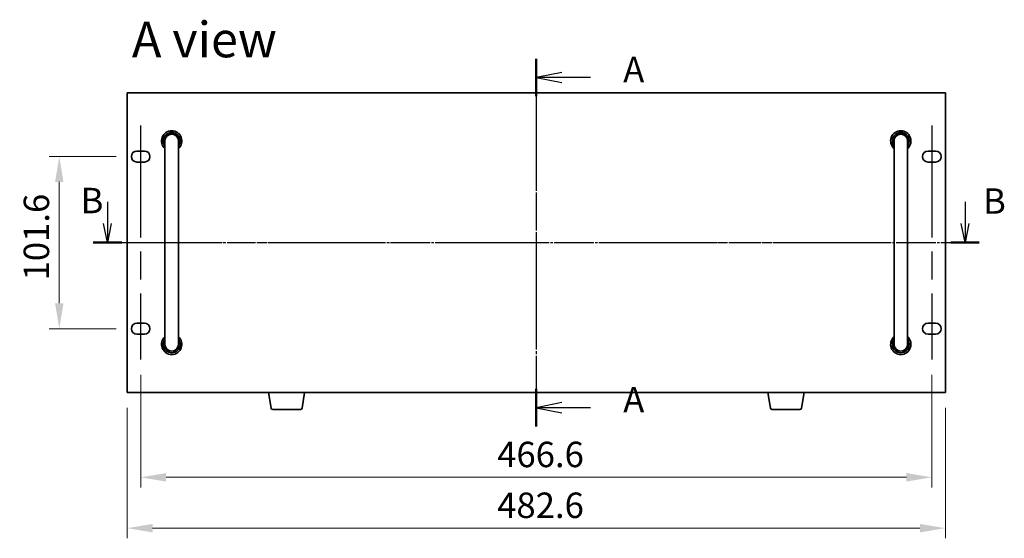
# Model space of a CAD drawing. Units: millimetres. Extents: x 80 to 11088, y 44 to 1730.
# Drawn here: x 2809 to 3390, y 844 to 1150 of the extents above; entities that cross this region are included whole.
import ezdxf

# ---------------------------------------------------------------- set-up
doc = ezdxf.new("R2010")
doc.units = ezdxf.units.MM
doc.header["$LTSCALE"] = 5.5
doc.linetypes.add('AM_ISO08W050', pattern=[18, 12, -1.5, 3, -1.5])
doc.linetypes.add('CHAIN', pattern=[0.3543, 0.2362, -0.0295, 0.0591, -0.0295])
doc.layers.get('Defpoints').update_dxf_attribs({"lineweight": 25})
for name, color, linetype, lineweight in [('AM_7', 4, 'AM_ISO08W050', 25), ('Dimension (ISO)', 7, 'Continuous', 18), ('Dimension (ISO) @ 1', 7, 'Continuous', 18), ('Section Line (ISO)', 7, 'CHAIN', 25), ('Symbol (ISO)', 7, 'Continuous', 18), ('Visible (ISO)', 7, 'Continuous', 35)]:
    doc.layers.add(name, color=color, linetype=linetype, lineweight=lineweight)
doc.styles.add('Note Text (TK)', font='txt')
doc.dimstyles.new('Default - Method 1b (TK)', dxfattribs={"dimscale": 5.5, "dimtxt": 2.5, "dimasz": 2.5, "dimexe": 1, "dimexo": 1.5, "dimgap": 1, "dimtad": 1, "dimtoh": 1, "dimrnd": 1e-08, "dimdsep": 46, "dimtxsty": 'Note Text (TK)', "dimcen": 0.09, "dimdle": 5, "dimclrd": 100, "dimclre": 100, "dimclrt": 7, "dimadec": 1, "dimazin": 1, "dimtfac": 1, "dimtmove": 0, "dimatfit": 3, "dimfxl": 0, "dimtolj": 1, "dimlwd": -1, "dimlwe": -1, "dimarcsym": 0})

# ---------------------------------------------------------------- blocks, each defined once
blk = doc.blocks.new('2dTransSection0')
at = {"layer": 'Section Line (ISO)', "linetype": 'CHAIN'}
blk.add_line((160.041, 187.759), (160.041, 151.592), dxfattribs=at)
at = {"layer": 'Section Line (ISO)', "linetype": 'Continuous', "lineweight": 50}
for p, q in [((160.041, 187.759), (160.041, 184.07)), ((160.041, 155.281), (160.041, 151.592))]:
    blk.add_line(p, q, dxfattribs=at)
at = {"layer": 'Section Line (ISO)', "linetype": 'Continuous'}
for p, q in [((162.541, 186.414), (160.041, 185.914)), ((162.541, 185.914), (160.041, 185.914)), ((160.041, 185.914), (162.541, 185.414)), ((165.37, 185.914), (162.541, 185.914)), ((162.541, 153.936), (160.041, 153.436)), ((162.541, 153.436), (160.041, 153.436)), ((160.041, 153.436), (162.541, 152.936)), ((165.37, 153.436), (162.541, 153.436))]:
    blk.add_line(p, q, dxfattribs=at)
at = {"layer": 'Section Line (ISO)', "char_height": 2.5, "attachment_point": 7, "line_spacing_factor": 0.25, "style": 'Note Text (TK)'}
for insert in [(168.589, 184.672), (168.589, 152.194)]:
    blk.add_mtext('A', dxfattribs=dict(at, insert=insert))
blk = doc.blocks.new('*D60')
at = {"layer": 'Defpoints', "color": 0, "transparency": 16777216}
for p in [(2874.7, 1069.23), (2832.2, 967.63), (2874.7, 967.63)]:
    blk.add_point(p, dxfattribs=at)
at = {"layer": 'Dimension (ISO)', "color": 100, "transparency": 16777216}
for p, q in [((2865.7, 1069.23), (2826.2, 1069.23)), ((2832.2, 1054.23), (2832.2, 982.63)), ((2865.7, 967.63), (2826.2, 967.63))]:
    blk.add_line(p, q, dxfattribs=at)
for points in [[(2829.7, 1054.23), (2834.7, 1054.23), (2832.2, 1069.23)], [(2829.7, 982.63), (2834.7, 982.63), (2832.2, 967.63)]]:
    blk.add_solid(points, dxfattribs=at)
at = {"layer": 'Dimension (ISO)', "color": 7, "transparency": 16777216, "insert": (2818.7, 996.14), "char_height": 15, "attachment_point": 4, "rotation": 90, "style": 'Note Text (TK)'}
blk.add_mtext('\\A1;101.6', dxfattribs=at)
blk = doc.blocks.new('*D61')
at = {"layer": 'Defpoints', "color": 0, "transparency": 16777216}
for p in [(2880.2, 949.38), (3346.8, 949.38), (3346.8, 879.93)]:
    blk.add_point(p, dxfattribs=at)
at = {"layer": 'Dimension (ISO)', "color": 100, "transparency": 16777216}
for p, q in [((2880.2, 940.38), (2880.2, 873.93)), ((3346.8, 940.38), (3346.8, 873.93)), ((2895.2, 879.93), (3331.8, 879.93))]:
    blk.add_line(p, q, dxfattribs=at)
for points in [[(2895.2, 882.43), (2895.2, 877.43), (2880.2, 879.93)], [(3331.8, 882.43), (3331.8, 877.43), (3346.8, 879.93)]]:
    blk.add_solid(points, dxfattribs=at)
at = {"layer": 'Dimension (ISO)', "color": 7, "transparency": 16777216, "insert": (3090.44, 893.43), "char_height": 15, "attachment_point": 4, "style": 'Note Text (TK)'}
blk.add_mtext('\\A1;466.6', dxfattribs=at)
blk = doc.blocks.new('*D62')
at = {"layer": 'Defpoints', "color": 0, "transparency": 16777216}
for p in [(2872.2, 929.93), (3354.8, 929.93), (3354.8, 849.93)]:
    blk.add_point(p, dxfattribs=at)
at = {"layer": 'Dimension (ISO)', "color": 100, "transparency": 16777216}
for p, q in [((2872.2, 920.93), (2872.2, 843.93)), ((3354.8, 920.93), (3354.8, 843.93)), ((2887.2, 849.93), (3339.8, 849.93))]:
    blk.add_line(p, q, dxfattribs=at)
for points in [[(2887.2, 852.43), (2887.2, 847.43), (2872.2, 849.93)], [(3339.8, 852.43), (3339.8, 847.43), (3354.8, 849.93)]]:
    blk.add_solid(points, dxfattribs=at)
at = {"layer": 'Dimension (ISO)', "color": 7, "transparency": 16777216, "insert": (3090.44, 863.43), "char_height": 15, "attachment_point": 4, "style": 'Note Text (TK)'}
blk.add_mtext('\\A1;482.6', dxfattribs=at)
blk = doc.blocks.new('B')
at = {"layer": 'Section Line (ISO)', "linetype": 'Continuous'}
for p, q in [((90.51, 176.14), (90.51, 173.3)), ((202.9, 176.14), (202.9, 173.3)), ((90.51, 170.8), (90.01, 173.3)), ((90.51, 173.3), (90.51, 170.8)), ((91.01, 173.3), (90.51, 170.8)), ((202.9, 170.8), (202.4, 173.3)), ((202.9, 173.3), (202.9, 170.8)), ((203.4, 173.3), (202.9, 170.8))]:
    blk.add_line(p, q, dxfattribs=at)
at = {"layer": 'Section Line (ISO)', "linetype": 'CHAIN'}
blk.add_line((88.64, 170.8), (204.77, 170.8), dxfattribs=at)
at = {"layer": 'Section Line (ISO)', "linetype": 'Continuous', "lineweight": 50}
for p, q in [((88.64, 170.8), (92.38, 170.8)), ((201.03, 170.8), (204.77, 170.8))]:
    blk.add_line(p, q, dxfattribs=at)
at = {"layer": 'Section Line (ISO)', "char_height": 3.33, "attachment_point": 7, "line_spacing_factor": 0.25, "style": 'Note Text (TK)'}
for insert in [(86.99, 173.62), (205.26, 173.55)]:
    blk.add_mtext('B', dxfattribs=dict(at, insert=insert))

msp = doc.modelspace()

# ---------------------------------------------------------------- linework, layer by layer
at = {"layer": 'AM_7'}
for p, q in [((3113.4956, 1121.9309), (3113.4956, 914.9309)), ((2880.1956, 1087.4809), (2880.1956, 949.3809)), ((3346.7956, 1087.4809), (3346.7956, 949.3809)), ((2857.1956, 1018.4309), (3369.7956, 1018.4309))]:
    msp.add_line(p, q, dxfattribs=at)
at = {"layer": 'Visible (ISO)'}
for p, q in [((3354.7956, 1106.9309), (2872.1956, 1106.9309)), ((2872.1956, 1106.9309), (2872.1956, 929.9309)), ((3354.7956, 929.9309), (3354.7956, 1106.9309)), ((2894.4956, 1078.4309), (2894.4956, 1072.4309)), ((2902.4956, 1072.4309), (2902.4956, 1078.4309)), ((3324.4956, 1078.4309), (3324.4956, 1072.4309)), ((3332.4956, 1072.4309), (3332.4956, 1078.4309)), ((2877.9456, 1072.4809), (2882.4456, 1072.4809)), ((2894.4956, 964.4309), (2894.4956, 1072.4309)), ((2902.4956, 964.4309), (2902.4956, 1072.4309)), ((3324.4956, 964.4309), (3324.4956, 1072.4309)), ((3332.4956, 964.4309), (3332.4956, 1072.4309)), ((3344.5456, 1072.4809), (3349.0456, 1072.4809)), ((2882.4456, 1065.9809), (2877.9456, 1065.9809)), ((3349.0456, 1065.9809), (3344.5456, 1065.9809)), ((2877.9456, 970.8809), (2882.4456, 970.8809)), ((3344.5456, 970.8809), (3349.0456, 970.8809)), ((2882.4456, 964.3809), (2877.9456, 964.3809)), ((2894.4956, 964.4309), (2894.4956, 958.4309)), ((2902.4956, 958.4309), (2902.4956, 964.4309)), ((3324.4956, 964.4309), (3324.4956, 958.4309)), ((3332.4956, 958.4309), (3332.4956, 964.4309)), ((3349.0456, 964.3809), (3344.5456, 964.3809)), ((2872.1956, 929.9309), (3354.7956, 929.9309)), ((2957.1063, 920.7665), (2955.5789, 929.9309)), ((2975.3849, 920.7665), (2976.9123, 929.9309)), ((3251.6063, 920.7665), (3250.0789, 929.9309)), ((3269.8849, 920.7665), (3271.4123, 929.9309)), ((2974.3985, 919.9309), (2958.0927, 919.9309)), ((3268.8985, 919.9309), (3252.5927, 919.9309))]:
    msp.add_line(p, q, dxfattribs=at)
for centre, radius, start, end in [((2898.4956, 1078.4309), 6, 311.8103149, 228.1896851), ((2898.4956, 1078.4309), 5, 323.1301024, 216.8698976), ((2898.4956, 1078.4309), 4.1, 347.3196165, 192.6803835), ((2898.4956, 1078.4309), 4, 0, 180), ((3328.4956, 1078.4309), 6, 311.8103149, 228.1896851), ((3328.4956, 1078.4309), 5, 323.1301024, 216.8698976), ((3328.4956, 1078.4309), 4.1, 347.3196165, 192.6803835), ((3328.4956, 1078.4309), 4, 0, 180), ((2877.9456, 1069.2309), 3.25, 90, 270), ((2882.4456, 1069.2309), 3.25, 270, 90), ((3344.5456, 1069.2309), 3.25, 90, 270), ((3349.0456, 1069.2309), 3.25, 270, 90), ((2877.9456, 967.6309), 3.25, 90, 270), ((2882.4456, 967.6309), 3.25, 270, 90), ((3344.5456, 967.6309), 3.25, 90, 270), ((3349.0456, 967.6309), 3.25, 270, 90), ((2898.4956, 958.4309), 6, 131.8103149, 48.1896851), ((2898.4956, 958.4309), 5, 143.1301024, 36.8698976), ((2898.4956, 958.4309), 4.1, 167.3196165, 12.6803835), ((2898.4956, 958.4309), 4, 180, 0), ((3328.4956, 958.4309), 6, 131.8103149, 48.1896851), ((3328.4956, 958.4309), 5, 143.1301024, 36.8698976), ((3328.4956, 958.4309), 4.1, 167.3196165, 12.6803835), ((3328.4956, 958.4309), 4, 180, 0), ((2958.0927, 920.9309), 1, 189.4623222, 270), ((2974.3985, 920.9309), 1, 270, 350.5376778), ((3252.5927, 920.9309), 1, 189.4623222, 270), ((3268.8985, 920.9309), 1, 270, 350.5376778)]:
    msp.add_arc(centre, radius, start, end, dxfattribs=at)

# ---------------------------------------------------------------- block references
at = {"layer": 'Section Line (ISO)'}
for name, p, xscale, yscale, zscale in [('2dTransSection0', (2153.25, 0.3786), 6, 6, 6), ('B', (2453.3285, 249.8156), 4.5, 4.5, 4.5)]:
    msp.add_blockref(name, p, dxfattribs=dict(at, xscale=xscale, yscale=yscale, zscale=zscale))

# ---------------------------------------------------------------- texts
at = {"layer": 'Symbol (ISO)', "color": 7, "insert": (2875.0268, 1138.3043), "char_height": 21, "width": 87.192986, "attachment_point": 4, "line_spacing_factor": 1.5, "style": 'Note Text (TK)'}
msp.add_mtext('{\\fＭＳ Ｐゴシック|b0|i0;\\H21.0000;A view}', dxfattribs=at)

# ---------------------------------------------------------------- dimensions: what is measured, and where the dimension line sits
at = {"layer": 'Dimension (ISO) @ 1', "color": 100, "true_color": 0x00ff3f}
for base, p1, p2, angle, picture, middle in [((2832.1956, 967.6309), (2874.6956, 1069.2309), (2874.6956, 967.6309), 90, '*D60', (2832.1956, 1018.4309)), ((3346.7956, 879.9309), (2880.1956, 949.3809), (3346.7956, 949.3809), 180, '*D61', (3113.4956, 879.9309)), ((3354.7956, 849.9309), (2872.1956, 929.9309), (3354.7956, 929.9309), 180, '*D62', (3113.4956, 849.9309))]:
    dim = msp.add_linear_dim(base=base, p1=p1, p2=p2, angle=angle, dimstyle='Default - Method 1b (TK)', override={"dimscale": 1, "dimtxt": 15, "dimasz": 15, "dimexe": 6, "dimexo": 9, "dimgap": 6, "dimtoh": 0, "dimcen": 0.54, "dimtix": 0, "dimtofl": 0, "dimtmove": 0, "dimatfit": 1}, dxfattribs=at)
    dim.commit()
    dim.dimension.update_dxf_attribs({"geometry": picture, "text_midpoint": middle, "dimtype": 128})

doc.saveas('drawing.dxf')
